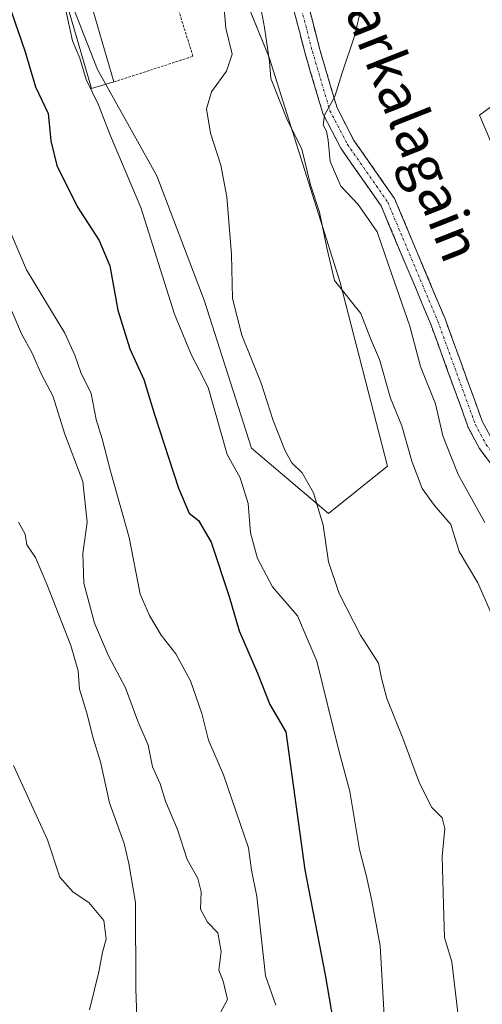
# Model space of a CAD drawing. Units: metres. Extents: x 590453 to 593898, y 4724396 to 4726755.
# Drawn here: x 592958 to 593049, y 4725449 to 4725642 of the extents above; entities that cross this region are included whole.
import ezdxf
from ezdxf.enums import TextEntityAlignment as Align

# ---------------------------------------------------------------- set-up
doc = ezdxf.new("R2010")
doc.units = ezdxf.units.M
doc.header["$MEASUREMENT"] = 0
for name, pattern in [('TRAZO_Y_PUNTO', [1, 0.5, -0.25, 0, -0.25]), ('TRAZOS', [0.75, 0.5, -0.25]), ('TRAZOSX2', [1.5, 1, -0.5])]:
    doc.linetypes.add(name, pattern=pattern)
for name, color, linetype, lineweight in [('Alambrada', 19, 'TRAZOS', 0), ('Camino', 19, 'TRAZOSX2', 0), ('Camino Cxs', 19, 'Continuous', 0), ('Camino eje', 19, 'TRAZO_Y_PUNTO', 0), ('Cultivos herbáceos CxS', 92, 'Continuous', 0), ('Cultivos leñosos CxS', 92, 'Continuous', 0), ('Curva de nivel maestra', 36, 'Continuous', 30), ('Curva de nivel normal', 36, 'Continuous', 0), ('Edificación industrial', 135, 'Continuous', 13), ('Edificación industrial Cxs', 135, 'Continuous', 13), ('Matorral CxS', 135, 'Continuous', 0), ('Texto cartográfico', 19, 'Continuous', 0)]:
    doc.layers.add(name, color=color, linetype=linetype, lineweight=lineweight)
doc.styles.add('Arial', font='txt', dxfattribs={"height": 0.2})

# ---------------------------------------------------------------- blocks, each defined once
blk = doc.blocks.new('*U150')
at = {"layer": 'Matorral CxS', "color": 135, "linetype": 'Continuous', "lineweight": 0}
for points in [[(593240.0721, 4725734.3841, 538.5513), (593201.0761, 4725718.0877, 538.9216), (593186.5257, 4725687.2411, 532.9307), (593177.7955, 4725655.8129, 526.5831), (593169.6459, 4725645.9183, 524.5577), (593155.0961, 4725648.2467, 522.6562), (593142.2911, 4725659.3057, 522.6582), (593139.9635, 4725667.4535, 524.4454), (593123.6677, 4725676.1841, 522.189), (593109.6987, 4725673.8561, 517.4935), (593095.7305, 4725661.0525, 516.4676), (593093.4017, 4725648.2475, 516.0225), (593072.1389, 4725638.6195, 506.3173), (593062.5551, 4725634.2801, 503.0618), (593048.1517, 4725623.6311, 502.1923), (593072.4529, 4725566.4835, 497.3575), (593112.6069, 4725519.5399, 493.6341), (593151.4601, 4725469.8669, 490.5352), (593163.9341, 4725426.6339, 488.6418)], [(592956.7253, 4725699.0033, 520.8259), (592962.5457, 4725659.4187, 521.5121), (592973.0235, 4725632.6405, 518.3573), (592984.6657, 4725611.6845, 517.6818), (592993.9793, 4725587.2345, 516.5998), (593003.2929, 4725558.1281, 516.9652), (593018.4277, 4725545.3213, 514.0591), (593018.4277, 4725545.3213, 514.0591), (593030.0701, 4725554.6351, 512.3588), (593020.7571, 4725590.7273, 509.9692), (593006.7869, 4725634.9689, 508.47), (592993.9807, 4725666.4039, 513.3025), (592979.4157, 4725705.0825, 517.7655), (592974.1897, 4725746.7373, 517.5001)]]:
    blk.add_polyline3d(points, dxfattribs=at)
blk = doc.blocks.new('*U197')
at = {"layer": 'Curva de nivel normal', "color": 36, "linetype": 'Continuous', "lineweight": 0}
blk.add_polyline3d([(592957.52, 4725543.59, 540), (592958.8, 4725541.23, 540), (592959.15, 4725539.17, 540), (592960.85, 4725536.67, 540), (592963.07, 4725531.44, 540), (592967.77, 4725519.37, 540), (592969.22, 4725514.36, 540), (592969.46, 4725510.77, 540), (592971.02, 4725505.86, 540), (592972.13, 4725501.33, 540), (592973.64, 4725496.46, 540), (592975.38, 4725488.39, 540), (592978.25, 4725480.44, 540), (592979.16, 4725476.5, 540), (592980.5, 4725468.8, 540), (592980.53, 4725451.82, 540), (592981.02, 4725438.81, 540)], dxfattribs=at)
blk = doc.blocks.new('*U207')
at = {"layer": 'Curva de nivel normal', "color": 36, "linetype": 'Continuous', "lineweight": 0}
blk.add_polyline3d([(592956.2, 4725585.09, 535), (592958.11, 4725580.64, 535), (592960.09, 4725576.94, 535), (592962.04, 4725572.62, 535), (592964.22, 4725568.43, 535), (592966.61, 4725560.92, 535), (592970.16, 4725551.6, 535), (592971.01, 4725543.6, 535), (592970.13, 4725537.43, 535), (592970.31, 4725531.59, 535), (592972.42, 4725523.78, 535), (592975.21, 4725517.33, 535), (592978.56, 4725511.04, 535), (592980.98, 4725504.48, 535), (592983.01, 4725499.74, 535), (592983.83, 4725495.48, 535), (592985.36, 4725492.13, 535), (592986.38, 4725488.73, 535), (592988.73, 4725483.18, 535), (592990.64, 4725477.27, 535), (592992.78, 4725473.52, 535), (592993.42, 4725470.94, 535), (592993.27, 4725467.53, 535), (592994.62, 4725464.98, 535), (592996.68, 4725462.86, 535), (592997.34, 4725459.22, 535), (592996.91, 4725455.51, 535), (592997.7, 4725453.35, 535), (592998.59, 4725449.72, 535), (592997.08, 4725446.94, 535)], dxfattribs=at)

msp = doc.modelspace()

# ---------------------------------------------------------------- linework, layer by layer
at = {"layer": 'Alambrada', "color": 19, "linetype": 'TRAZOS', "lineweight": 0}
msp.add_polyline3d([(592976.26, 4725630.17, 518.09), (592991.8, 4725635.21, 516.31), (592985.53, 4725655.24, 517.21), (592971.98, 4725651.19, 518.53), (592970.28, 4725650.68, 518.97)], dxfattribs=at)
at = {"layer": 'Camino', "color": 19, "linetype": 'TRAZOSX2', "lineweight": 0}
for points in [[(593092.9, 4725426.43), (593088.14, 4725459.75), (593086.82, 4725472.22), (593085.77, 4725483.17), (593083.46, 4725490.12), (593078.73, 4725502.2), (593063.43, 4725533.86), (593055.56, 4725548.03), (593048.14, 4725558.09), (593045.93, 4725562.25), (593038.49, 4725582.69), (593028.78, 4725605.79), (593020.88, 4725617.12), (593017.33, 4725623.95), (593013.84, 4725635.75), (593004.85, 4725670.65), (592997.5, 4725692.71), (592993.5, 4725700.17), (592990.51, 4725712.38), (592989.55, 4725726.18)], [(593007.73, 4725671.5), (593016.73, 4725636.55), (593020.12, 4725625.07), (593023.45, 4725618.67), (593031.42, 4725607.25), (593041.29, 4725583.78), (593048.67, 4725563.47), (593050.69, 4725559.7), (593058.09, 4725549.65), (593066.09, 4725535.24), (593081.48, 4725503.4), (593086.28, 4725491.14), (593088.73, 4725483.8), (593089.51, 4725475.54)]]:
    msp.add_lwpolyline(points, dxfattribs=at)
at = {"layer": 'Camino Cxs', "color": 19, "linetype": 'Continuous', "lineweight": 0}
for points in [[(593014.48, 4725645.29, 506.37), (593015.6, 4725640.92, 506.06), (593016.73, 4725636.55, 505.61), (593017.86, 4725632.73, 505.27), (593018.99, 4725628.9, 505.02), (593020.12, 4725625.07, 504.82), (593021.79, 4725621.87, 504.55), (593023.45, 4725618.67, 504.17), (593026.11, 4725614.86, 503.85), (593028.76, 4725611.06, 503.48), (593031.42, 4725607.25, 503.12), (593033.07, 4725603.34, 502.79), (593034.71, 4725599.42, 502.72), (593036.35, 4725595.51, 502.56), (593038, 4725591.6, 502.25), (593039.64, 4725587.69, 502.13), (593041.29, 4725583.78, 502.04), (593042.76, 4725579.72, 501.44), (593044.24, 4725575.66, 501.33), (593045.72, 4725571.6, 501.35), (593047.2, 4725567.54, 501.06), (593048.67, 4725563.47, 500.95), (593050.69, 4725559.7, 501.04)], [(593050.62, 4725554.74, 501.24), (593048.14, 4725558.09, 501.66), (593045.93, 4725562.25, 501.66), (593044.44, 4725566.34, 502.19), (593042.95, 4725570.42, 502.37), (593041.47, 4725574.51, 501.88), (593039.98, 4725578.6, 502.49), (593038.49, 4725582.69, 502.98), (593036.87, 4725586.54, 502.75), (593035.26, 4725590.39, 503.07), (593033.64, 4725594.24, 503.4), (593032.02, 4725598.09, 503.09), (593030.4, 4725601.94, 503.61), (593028.78, 4725605.79, 503.8), (593026.15, 4725609.57, 503.73), (593023.51, 4725613.34, 503.92), (593020.88, 4725617.12, 504.51), (593019.1, 4725620.53, 505.11), (593017.33, 4725623.95, 504.91), (593016.16, 4725627.88, 505.26), (593015, 4725631.82, 505.7), (593013.84, 4725635.75, 506.03), (593012.71, 4725640.11, 506.38), (593011.59, 4725644.48, 506.64)]]:
    msp.add_polyline3d(points, dxfattribs=at)
at = {"layer": 'Camino eje', "color": 19, "linetype": 'TRAZO_Y_PUNTO', "lineweight": 0}
msp.add_lwpolyline([(592990.97, 4725727.36), (592992, 4725712.62), (592994.91, 4725700.71), (592998.88, 4725693.3), (593006.29, 4725671.08), (593015.28, 4725636.15), (593018.72, 4725624.51), (593022.16, 4725617.9), (593030.1, 4725606.52), (593039.89, 4725583.23), (593047.3, 4725562.86), (593049.42, 4725558.89), (593056.82, 4725548.84), (593064.76, 4725534.55), (593080.11, 4725502.8), (593084.87, 4725490.63), (593087.25, 4725483.49), (593088.31, 4725472.37)], dxfattribs=at)
at = {"layer": 'Cultivos herbáceos CxS', "color": 92, "linetype": 'Continuous', "lineweight": 0}
for points in [[(593163.93, 4725426.63, 488.64), (593151.46, 4725469.87, 490.54), (593112.61, 4725519.54, 493.63), (593072.45, 4725566.48, 497.36), (593048.15, 4725623.63, 502.19), (593062.56, 4725634.28, 503.06), (593072.14, 4725638.62, 506.32), (593075.25, 4725630.98, 505.36), (593081.99, 4725620.39, 505.44), (593081.03, 4725608.84, 503.72), (593087.77, 4725603.06, 503.85), (593101.25, 4725584.76, 502.03), (593121.47, 4725569.35, 502.01), (593143.62, 4725553.95, 501.49), (593165.77, 4725539.5, 500.26), (593170.58, 4725528.91, 498.76), (593170.58, 4725509.65, 495.33), (593177.32, 4725490.39, 494.35), (593177.32, 4725472.09, 492.85), (593182.14, 4725448.98, 491.15), (593186.51, 4725422.84, 489.34)], [(593072.14, 4725638.62, 506.32), (593062.56, 4725634.28, 503.06), (593048.15, 4725623.63, 502.19), (593072.45, 4725566.48, 497.36), (593112.61, 4725519.54, 493.63), (593151.46, 4725469.87, 490.54), (593163.93, 4725426.63, 488.64), (593166.05, 4725411.6, 487.28), (593179.72, 4725380.47, 486.37), (593198.17, 4725353.37, 486.55), (593201.64, 4725330.87, 485.3), (593192.41, 4725281.85, 482.57), (593177.41, 4725250.13, 481.04), (593167.69, 4725231.35, 477.71), (593168.76, 4725200.53, 478.42), (593156.65, 4725163.62, 473.91), (593159.81, 4725144.83, 471.12), (593162.83, 4725126.77, 471.19)]]:
    msp.add_polyline3d(points, dxfattribs=at)
at = {"layer": 'Cultivos leñosos CxS', "color": 92, "linetype": 'Continuous', "lineweight": 0}
for points in [[(592974.19, 4725746.74, 517.5), (592979.42, 4725705.08, 517.77), (592993.98, 4725666.4, 513.3), (593006.79, 4725634.97, 508.47), (593020.76, 4725590.73, 509.97), (593030.07, 4725554.64, 512.36), (593018.43, 4725545.32, 514.06), (593018.43, 4725545.32, 514.06), (593003.29, 4725558.13, 516.97), (592993.98, 4725587.23, 516.6), (592984.67, 4725611.68, 517.68), (592973.02, 4725632.64, 518.36), (592962.55, 4725659.42, 521.51), (592956.73, 4725699, 520.83)], [(593018.43, 4725545.32, 514.06), (593030.07, 4725554.64, 512.36), (593020.76, 4725590.73, 509.97), (593006.79, 4725634.97, 508.47), (592993.98, 4725666.4, 513.3), (592979.42, 4725705.08, 517.77), (592974.19, 4725746.74, 517.5)], [(592956.73, 4725699, 520.83), (592962.55, 4725659.42, 521.51), (592973.02, 4725632.64, 518.36), (592984.67, 4725611.68, 517.68), (592993.98, 4725587.23, 516.6), (593003.29, 4725558.13, 516.97), (593018.43, 4725545.32, 514.06)]]:
    msp.add_polyline3d(points, dxfattribs=at)
at = {"layer": 'Curva de nivel maestra', "color": 36, "linetype": 'Continuous', "lineweight": 30}
msp.add_polyline3d([(592955.37, 4725645.97, 525), (592958.78, 4725636.1, 525), (592960.85, 4725629.2, 525), (592963.3, 4725623.99, 525), (592963.88, 4725618.57, 525), (592965.02, 4725613.71, 525), (592969.01, 4725605.7, 525), (592973.36, 4725598.97, 525), (592975.42, 4725594.02, 525), (592977.02, 4725585.31, 525), (592979.37, 4725577.69, 525), (592982.15, 4725571.68, 525), (592984.21, 4725564.78, 525), (592988.93, 4725550.3, 525), (592991.02, 4725545.38, 525), (592992.88, 4725543.95, 525), (592995.34, 4725539.7, 525), (592998.92, 4725529, 525), (593000.9, 4725522.26, 525), (593004.49, 4725513.93, 525), (593006.91, 4725507.76, 525), (593010.03, 4725502.41, 525), (593013.8, 4725475.27, 525), (593017.76, 4725454.6, 525), (593019.77, 4725443.1, 525)], dxfattribs=at)
at = {"layer": 'Curva de nivel normal', "color": 36, "linetype": 'Continuous', "lineweight": 0}
for points in [[(593049.15, 4725543.52, 505), (593043.96, 4725553, 505), (593040.91, 4725560.61, 505), (593039.48, 4725566.85, 505), (593036.51, 4725574.22, 505), (593034.44, 4725582.14, 505), (593030.87, 4725592.32, 505), (593028.03, 4725600.72, 505), (593024.27, 4725606.08, 505), (593020.89, 4725609.7, 505), (593018.75, 4725614.55, 505), (593018.39, 4725618.71, 505), (593018.08, 4725620.52, 505), (593017.36, 4725621.68, 505), (593017.65, 4725623.64, 505), (593019.67, 4725627.33, 505), (593021.14, 4725631.93, 505), (593023.47, 4725639, 505), (593026.53, 4725651.38, 505)], [(593051.14, 4725524.09, 510), (593047.78, 4725531.66, 510), (593044.11, 4725537.82, 510), (593042.48, 4725543.15, 510), (593039.26, 4725546.89, 510), (593036.86, 4725550.21, 510), (593034.81, 4725555.6, 510), (593032.84, 4725562.55, 510), (593030.64, 4725568, 510), (593028.48, 4725575.58, 510), (593026.72, 4725579.69, 510), (593024.77, 4725584.64, 510), (593019.59, 4725591.1, 510), (593018.13, 4725597.58, 510), (593016.69, 4725604.58, 510), (593014.91, 4725609.92, 510), (593013.22, 4725616.92, 510), (593010.26, 4725622.92, 510), (593007.11, 4725630.82, 510), (593006.85, 4725634.21, 510), (593005.88, 4725640.9, 510), (593004.3, 4725649.33, 510)], [(592997.64, 4725647.66, 515), (592998.28, 4725640.77, 515), (592999.53, 4725635.66, 515), (592998.42, 4725632.32, 515), (592995.44, 4725628.22, 515), (592994.47, 4725624.89, 515), (592995.23, 4725620.11, 515), (592997.26, 4725613.8, 515), (592998.44, 4725607.58, 515), (592999.37, 4725596.25, 515), (592999.55, 4725587.58, 515), (593001.42, 4725580.4, 515), (593005.22, 4725570.92, 515), (593007.56, 4725563.6, 515), (593009.9, 4725557.61, 515), (593011.22, 4725555.26, 515), (593013.24, 4725553.28, 515), (593015.48, 4725549.39, 515), (593017.38, 4725543.03, 515), (593018.45, 4725535.78, 515), (593020.54, 4725529.58, 515), (593024.76, 4725521.37, 515), (593028.3, 4725515.9, 515), (593028.88, 4725512.92, 515), (593029.88, 4725508.92, 515), (593033.03, 4725501.14, 515), (593036.31, 4725492.26, 515), (593038.74, 4725487.52, 515), (593040.77, 4725485.48, 515), (593041.3, 4725483.35, 515), (593040.8, 4725477.84, 515), (593041.02, 4725468.41, 515), (593041.24, 4725461.96, 515), (593042.72, 4725457.17, 515), (593043.94, 4725446.58, 515)], [(593029.62, 4725442, 520), (593028.61, 4725460.27, 520), (593026.96, 4725469.12, 520), (593025.89, 4725473.96, 520), (593024.55, 4725479.26, 520), (593022.62, 4725490.66, 520), (593020.43, 4725498.99, 520), (593016.16, 4725516.29, 520), (593012.33, 4725525.16, 520), (593007.45, 4725530.88, 520), (593004.51, 4725536.49, 520), (593003.12, 4725541.5, 520), (593002.65, 4725547.26, 520), (593001.07, 4725552.33, 520), (592998.53, 4725556.9, 520), (592994.78, 4725570.1, 520), (592993.05, 4725573.41, 520), (592991.52, 4725576.46, 520), (592988.14, 4725584.48, 520), (592981.55, 4725605.49, 520), (592975.55, 4725619.58, 520), (592973.14, 4725625.82, 520), (592970.79, 4725630.66, 520), (592969.58, 4725634.82, 520), (592968.1, 4725638.24, 520), (592966.72, 4725644.57, 520)], [(592954.92, 4725602.95, 530), (592959.08, 4725593.25, 530), (592966.62, 4725580.79, 530), (592968.56, 4725576.43, 530), (592969.76, 4725573.06, 530), (592971.78, 4725568.92, 530), (592972.76, 4725563.77, 530), (592973.93, 4725560, 530), (592975.6, 4725553.63, 530), (592979.22, 4725540.59, 530), (592981.41, 4725529.44, 530), (592983.26, 4725525.24, 530), (592985.51, 4725521.36, 530), (592988.4, 4725517.73, 530), (592991.33, 4725512.41, 530), (592993.52, 4725505.96, 530), (592994.82, 4725500.77, 530), (592997.78, 4725493.93, 530), (593002.73, 4725479.55, 530), (593003.32, 4725475.18, 530), (593004.34, 4725470.03, 530), (593006.03, 4725454.42, 530), (593008.08, 4725448.66, 530)], [(592971.44, 4725447.75, 545), (592973.32, 4725455.2, 545), (592974, 4725459.08, 545), (592974.74, 4725461.61, 545), (592974.3, 4725465.29, 545), (592971.33, 4725468.83, 545), (592968.23, 4725470.84, 545), (592965.64, 4725473.78, 545), (592963.18, 4725481.15, 545), (592956.51, 4725495.77, 545)]]:
    msp.add_polyline3d(points, dxfattribs=at)
at = {"layer": 'Edificación industrial', "color": 135, "linetype": 'Continuous', "lineweight": 13}
msp.add_polyline3d([(592976.26, 4725630.17, 518.09), (592971.87, 4725628.9, 519.51), (592965.94, 4725649.18, 520.24), (592970.28, 4725650.68, 518.97), (592976.26, 4725630.17, 518.09)], dxfattribs=at)
at = {"layer": 'Edificación industrial Cxs', "color": 135, "linetype": 'Continuous', "lineweight": 13}
msp.add_polyline3d([(592976.26, 4725630.17, 518.09), (592971.87, 4725628.9, 519.51), (592965.94, 4725649.18, 520.24), (592970.28, 4725650.68, 518.97), (592976.26, 4725630.17, 518.09)], close=True, dxfattribs=at)
at = {"layer": 'Matorral CxS', "color": 135, "linetype": 'Continuous', "lineweight": 0}
for points in [[(593018.43, 4725545.32, 514.06), (593030.07, 4725554.64, 512.36), (593020.76, 4725590.73, 509.97), (593006.79, 4725634.97, 508.47), (592993.98, 4725666.4, 513.3), (592979.42, 4725705.08, 517.77), (592974.19, 4725746.74, 517.5)], [(592956.73, 4725699, 520.83), (592962.55, 4725659.42, 521.51), (592973.02, 4725632.64, 518.36), (592984.67, 4725611.68, 517.68), (592993.98, 4725587.23, 516.6), (593003.29, 4725558.13, 516.97), (593018.43, 4725545.32, 514.06)], [(593072.14, 4725638.62, 506.32), (593062.56, 4725634.28, 503.06), (593048.15, 4725623.63, 502.19), (593072.45, 4725566.48, 497.36), (593112.61, 4725519.54, 493.63), (593151.46, 4725469.87, 490.54), (593163.93, 4725426.63, 488.64), (593166.05, 4725411.6, 487.28), (593179.72, 4725380.47, 486.37), (593198.17, 4725353.37, 486.55), (593201.64, 4725330.87, 485.3), (593192.41, 4725281.85, 482.57), (593177.41, 4725250.13, 481.04), (593167.69, 4725231.35, 477.71), (593168.76, 4725200.53, 478.42), (593156.65, 4725163.62, 473.91), (593159.81, 4725144.83, 471.12), (593162.83, 4725126.77, 471.19)]]:
    msp.add_polyline3d(points, dxfattribs=at)

# ---------------------------------------------------------------- block references
at = {"layer": 'Curva de nivel normal', "color": 36, "linetype": 'Continuous', "lineweight": 0}
for name in ['*U197', '*U207']:
    msp.add_blockref(name, (0, 0), dxfattribs=at)
at = {"layer": 'Matorral CxS', "color": 135, "linetype": 'Continuous', "lineweight": 0}
msp.add_blockref('*U150', (0, 0), dxfattribs=at)

# ---------------------------------------------------------------- texts
at = {"layer": 'Texto cartográfico', "color": 19, "linetype": 'Continuous', "lineweight": 0, "style": 'Arial'}
msp.add_text('Camino de Markalagain', height=8, rotation=-68.4816, dxfattribs=at).set_placement((593023.12, 4725651.23), align=Align.MIDDLE_CENTER)

doc.saveas('drawing.dxf')
